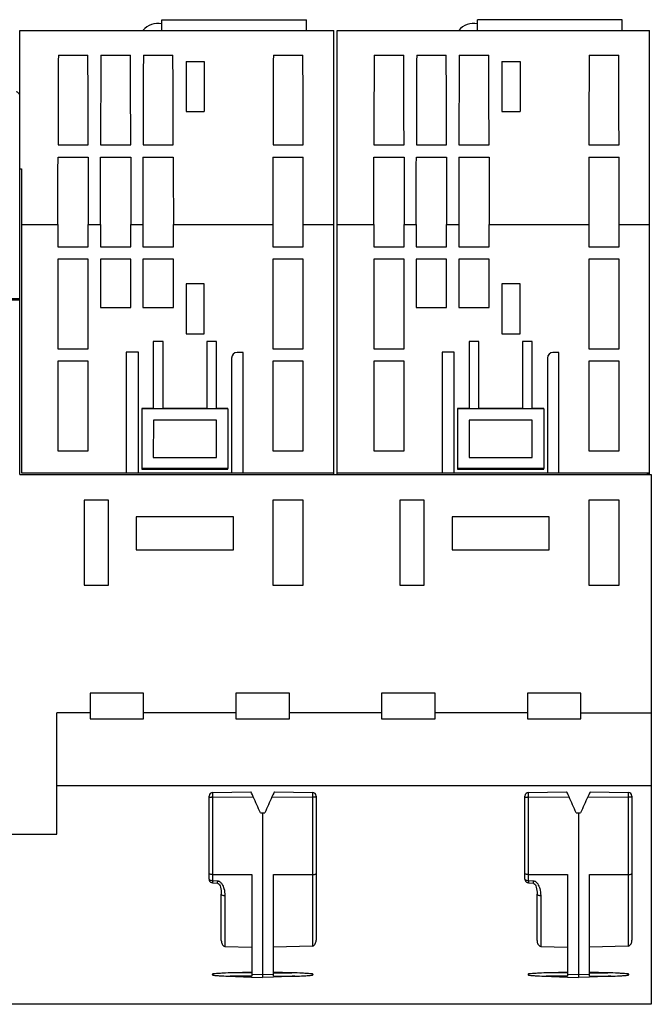
# Model space of a CAD drawing. Units: millimetres. Extents: x 0 to 420, y 0 to 297.
# Drawn here: x 34 to 86, y 70 to 151 of the extents above; entities that cross this region are included whole.
import ezdxf

# ---------------------------------------------------------------- set-up
doc = ezdxf.new("R2010")
doc.units = ezdxf.units.MM
doc.header["$LTSCALE"] = 23.1
doc.layers.get('0').update_dxf_attribs({"linetype": 'CONTINUOUS'})
doc.layers.add('06___PRT_ALL_SURFS', color=7, linetype='CONTINUOUS')
doc.layers.add('COPY_GEOM', color=7, linetype='CONTINUOUS')

msp = doc.modelspace()

# ---------------------------------------------------------------- linework, layer by layer
at = {"color": 7, "linetype": 'Continuous'}
for p, q in [((45.881, 150.288), (45.881, 151.188)), ((45.881, 151.188), (57.781, 151.188)), ((57.781, 150.288), (57.781, 151.188)), ((71.881, 150.288), (71.881, 151.188)), ((83.781, 151.188), (71.881, 151.188)), ((83.781, 150.288), (83.781, 151.188)), ((34.181, 113.748), (34.181, 150.288)), ((34.181, 150.288), (60.031, 150.288)), ((60.031, 113.748), (60.031, 150.288)), ((60.331, 113.748), (60.331, 150.288)), ((60.331, 150.288), (86.031, 150.288)), ((86.031, 113.748), (86.031, 150.288)), ((37.364, 148.255), (39.798, 148.255)), ((40.864, 148.255), (43.298, 148.255)), ((44.364, 148.255), (46.798, 148.255)), ((47.881, 147.738), (47.881, 143.638)), ((47.881, 147.738), (49.381, 147.738)), ((49.381, 147.738), (49.381, 143.638)), ((55.064, 148.255), (57.498, 148.255)), ((63.364, 148.255), (65.798, 148.255)), ((66.864, 148.255), (69.298, 148.255)), ((70.364, 148.255), (72.798, 148.255)), ((73.881, 147.738), (73.881, 143.638)), ((73.881, 147.738), (75.381, 147.738)), ((75.381, 147.738), (75.381, 143.638)), ((81.064, 148.255), (83.498, 148.255)), ((47.881, 143.638), (49.381, 143.638)), ((73.881, 143.638), (75.381, 143.638)), ((37.339, 140.896), (39.824, 140.896)), ((40.839, 140.896), (43.324, 140.896)), ((44.339, 140.896), (46.824, 140.896)), ((55.039, 140.896), (57.524, 140.896)), ((63.339, 140.896), (65.824, 140.896)), ((66.839, 140.896), (69.324, 140.896)), ((70.339, 140.896), (72.824, 140.896)), ((81.039, 140.896), (83.524, 140.896)), ((37.337, 139.883), (39.826, 139.883)), ((40.837, 139.883), (43.326, 139.883)), ((44.331, 139.883), (44.331, 132.488)), ((44.331, 139.883), (46.826, 139.883)), ((55.031, 139.883), (55.031, 132.488)), ((55.031, 139.883), (57.531, 139.883)), ((57.531, 132.488), (57.531, 139.883)), ((63.337, 139.883), (65.826, 139.883)), ((66.837, 139.883), (69.326, 139.883)), ((70.331, 139.883), (70.331, 132.488)), ((70.331, 139.883), (72.826, 139.883)), ((81.031, 139.883), (83.531, 139.883)), ((81.031, 139.883), (81.031, 132.488)), ((83.531, 132.488), (83.531, 139.883)), ((34.181, 138.907), (34.331, 138.907)), ((34.331, 138.907), (34.331, 113.888)), ((37.332, 132.488), (39.831, 132.488)), ((40.832, 132.488), (43.331, 132.488)), ((44.331, 132.488), (46.831, 132.488)), ((55.031, 132.488), (57.531, 132.488)), ((63.332, 132.488), (65.831, 132.488)), ((66.832, 132.488), (69.331, 132.488)), ((70.331, 132.488), (72.831, 132.488)), ((81.031, 132.488), (83.531, 132.488)), ((37.331, 131.488), (37.331, 124.088)), ((39.831, 131.488), (37.331, 131.488)), ((39.831, 124.088), (39.831, 131.488)), ((40.831, 131.488), (40.831, 127.488)), ((43.331, 131.488), (40.831, 131.488)), ((43.331, 127.488), (43.331, 131.488)), ((44.331, 131.488), (44.331, 127.488)), ((46.831, 131.488), (44.331, 131.488)), ((46.831, 127.488), (46.831, 131.488)), ((55.031, 131.488), (55.031, 124.088)), ((57.531, 131.488), (55.031, 131.488)), ((57.531, 124.088), (57.531, 131.488)), ((63.331, 131.488), (63.331, 124.088)), ((65.831, 131.488), (63.331, 131.488)), ((65.831, 124.088), (65.831, 131.488)), ((66.831, 131.488), (66.831, 127.488)), ((69.331, 131.488), (66.831, 131.488)), ((69.331, 127.488), (69.331, 131.488)), ((70.331, 131.488), (70.331, 127.488)), ((72.831, 131.488), (70.331, 131.488)), ((72.831, 127.488), (72.831, 131.488)), ((83.531, 131.488), (81.031, 131.488)), ((81.031, 131.488), (81.031, 124.088)), ((83.531, 124.088), (83.531, 131.488)), ((47.881, 129.438), (47.881, 125.338)), ((49.381, 129.438), (47.881, 129.438)), ((49.381, 125.338), (49.381, 129.438)), ((75.381, 129.438), (73.881, 129.438)), ((73.881, 129.438), (73.881, 125.338)), ((75.381, 125.338), (75.381, 129.438)), ((13.381, 128.138), (34.181, 128.138)), ((25.381, 128.238), (34.181, 128.238)), ((40.831, 127.488), (43.331, 127.488)), ((44.331, 127.488), (46.831, 127.488)), ((66.831, 127.488), (69.331, 127.488)), ((70.331, 127.488), (72.831, 127.488)), ((47.881, 125.338), (49.381, 125.338)), ((73.881, 125.338), (75.381, 125.338)), ((37.331, 124.088), (39.831, 124.088)), ((45.181, 124.688), (45.181, 119.188)), ((45.981, 124.688), (45.181, 124.688)), ((45.981, 119.188), (45.981, 124.688)), ((49.581, 124.688), (49.581, 119.188)), ((50.381, 124.688), (49.581, 124.688)), ((50.381, 119.188), (50.381, 124.688)), ((55.031, 124.088), (57.531, 124.088)), ((63.331, 124.088), (65.831, 124.088)), ((71.981, 124.688), (71.181, 124.688)), ((71.181, 124.688), (71.181, 119.188)), ((71.981, 119.188), (71.981, 124.688)), ((76.381, 124.688), (75.581, 124.688)), ((75.581, 124.688), (75.581, 119.188)), ((76.381, 119.188), (76.381, 124.688)), ((81.031, 124.088), (83.531, 124.088)), ((42.958, 123.812), (42.958, 113.888)), ((43.955, 123.812), (42.958, 123.812)), ((43.955, 113.888), (43.955, 123.812)), ((51.631, 123.338), (51.631, 113.888)), ((52.581, 123.788), (52.081, 123.788)), ((52.581, 113.888), (52.581, 123.788)), ((69.955, 123.812), (68.958, 123.812)), ((68.958, 123.812), (68.958, 113.888)), ((69.955, 113.888), (69.955, 123.812)), ((77.631, 123.338), (77.631, 113.888)), ((78.581, 123.788), (78.081, 123.788)), ((78.581, 113.888), (78.581, 123.788)), ((37.331, 123.088), (37.331, 115.688)), ((39.831, 123.088), (37.331, 123.088)), ((39.831, 115.688), (39.831, 123.088)), ((55.031, 123.088), (55.031, 115.688)), ((57.531, 123.088), (55.031, 123.088)), ((57.531, 115.688), (57.531, 123.088)), ((65.831, 123.088), (63.331, 123.088)), ((63.331, 123.088), (63.331, 115.688)), ((65.831, 115.688), (65.831, 123.088)), ((83.531, 123.088), (81.031, 123.088)), ((81.031, 123.088), (81.031, 115.688)), ((83.531, 115.688), (83.531, 123.088)), ((44.231, 119.188), (44.231, 119.153)), ((45.181, 119.188), (44.231, 119.188)), ((44.231, 119.145), (44.231, 114.241)), ((51.331, 119.145), (44.231, 119.145)), ((49.581, 119.188), (45.981, 119.188)), ((51.331, 119.188), (50.381, 119.188)), ((51.331, 119.153), (51.331, 119.188)), ((51.331, 119.145), (51.331, 114.241)), ((71.181, 119.188), (70.231, 119.188)), ((70.231, 119.188), (70.231, 119.153)), ((77.331, 119.145), (70.231, 119.145)), ((70.231, 119.145), (70.231, 114.241)), ((75.581, 119.188), (71.981, 119.188)), ((77.331, 119.188), (76.381, 119.188)), ((77.331, 119.153), (77.331, 119.188)), ((77.331, 119.145), (77.331, 114.241)), ((45.186, 118.233), (45.181, 115.138)), ((50.376, 118.233), (45.186, 118.233)), ((50.382, 115.138), (50.376, 118.233)), ((71.186, 118.233), (71.181, 115.138)), ((76.376, 118.233), (71.186, 118.233)), ((76.382, 115.138), (76.376, 118.233)), ((37.331, 115.688), (39.831, 115.688)), ((45.181, 115.138), (50.382, 115.138)), ((55.031, 115.688), (57.531, 115.688)), ((63.331, 115.688), (65.831, 115.688)), ((71.181, 115.138), (76.382, 115.138)), ((81.031, 115.688), (83.531, 115.688)), ((34.181, 113.748), (86.181, 113.748)), ((34.331, 113.888), (60.031, 113.888)), ((51.331, 114.241), (44.231, 114.241)), ((44.231, 114.223), (44.231, 114.188)), ((44.231, 114.223), (51.331, 114.223)), ((44.231, 114.188), (51.331, 114.188)), ((51.331, 114.188), (51.331, 114.223)), ((60.331, 113.888), (86.031, 113.888)), ((77.331, 114.241), (70.231, 114.241)), ((70.231, 114.223), (77.331, 114.223)), ((70.231, 114.223), (70.231, 114.188)), ((70.231, 114.188), (77.331, 114.188)), ((77.331, 114.188), (77.331, 114.223)), ((85.831, 113.853), (86.031, 113.853)), ((85.831, 113.853), (85.831, 113.748)), ((86.181, 113.748), (86.181, 70.138)), ((39.481, 111.638), (39.481, 104.638)), ((41.481, 111.638), (39.481, 111.638)), ((41.481, 104.638), (41.481, 111.638)), ((57.531, 111.638), (55.031, 111.638)), ((55.031, 111.638), (55.031, 104.638)), ((57.531, 104.638), (57.531, 111.638)), ((67.481, 111.638), (65.481, 111.638)), ((65.481, 111.638), (65.481, 104.638)), ((67.481, 104.638), (67.481, 111.638)), ((83.531, 111.638), (81.031, 111.638)), ((81.031, 111.638), (81.031, 104.638)), ((83.531, 104.638), (83.531, 111.638)), ((43.781, 110.268), (43.781, 107.538)), ((51.781, 110.268), (43.781, 110.268)), ((51.781, 107.538), (51.781, 110.268)), ((77.781, 110.268), (69.781, 110.268)), ((69.781, 110.268), (69.781, 107.538)), ((77.781, 107.538), (77.781, 110.268)), ((43.781, 107.538), (51.781, 107.538)), ((69.781, 107.538), (77.781, 107.538)), ((39.481, 104.638), (41.481, 104.638)), ((55.031, 104.638), (57.531, 104.638)), ((65.481, 104.638), (67.481, 104.638)), ((81.031, 104.638), (83.531, 104.638)), ((44.381, 95.738), (39.981, 95.738)), ((39.981, 95.738), (39.981, 93.64)), ((44.381, 93.64), (44.381, 95.738)), ((56.381, 95.738), (51.981, 95.738)), ((51.981, 95.738), (51.981, 93.64)), ((56.381, 93.64), (56.381, 95.738)), ((68.381, 95.738), (63.981, 95.738)), ((63.981, 95.738), (63.981, 93.64)), ((68.381, 93.64), (68.381, 95.738)), ((80.381, 95.738), (75.981, 95.738)), ((75.981, 95.738), (75.981, 93.64)), ((80.381, 93.64), (80.381, 95.738)), ((39.981, 94.138), (37.231, 94.138)), ((37.231, 84.138), (37.231, 94.138)), ((51.981, 94.138), (44.381, 94.138)), ((63.981, 94.138), (56.381, 94.138)), ((75.981, 94.138), (68.381, 94.138)), ((80.381, 94.138), (86.181, 94.138)), ((39.981, 93.64), (44.381, 93.64)), ((51.981, 93.64), (56.381, 93.64)), ((63.981, 93.64), (68.381, 93.64)), ((75.981, 93.64), (80.381, 93.64)), ((37.231, 88.145), (86.181, 88.145)), ((32.581, 84.138), (37.231, 84.138)), ((58.581, 80.893), (58.581, 75.417)), ((84.581, 80.893), (84.581, 75.417)), ((50.781, 75.389), (50.781, 79.208)), ((76.781, 75.389), (76.781, 79.208)), ((51.076, 74.907), (53.281, 74.846)), ((58.287, 74.935), (55.081, 74.846)), ((77.076, 74.907), (79.281, 74.846)), ((84.287, 74.935), (81.081, 74.846)), ((53.281, 72.788), (51.763, 72.733)), ((53.273, 72.385), (54.181, 72.351)), ((54.181, 72.599), (54.181, 72.351)), ((55.084, 72.385), (54.181, 72.351)), ((56.6, 72.733), (55.081, 72.788)), ((79.281, 72.788), (77.763, 72.733)), ((79.273, 72.385), (80.181, 72.351)), ((80.181, 72.599), (80.181, 72.351)), ((81.084, 72.385), (80.181, 72.351)), ((82.6, 72.733), (81.081, 72.788)), ((86.181, 70.138), (10.181, 70.138))]:
    msp.add_line(p, q, dxfattribs=at)
at = {"color": 9, "linetype": 'Continuous'}
for p, q in [((34.331, 134.331), (37.331, 134.331)), ((39.831, 134.331), (40.831, 134.331)), ((43.331, 134.331), (44.331, 134.331)), ((46.831, 134.331), (55.031, 134.331)), ((57.531, 134.331), (60.031, 134.331)), ((60.331, 134.331), (63.331, 134.331)), ((65.831, 134.331), (66.831, 134.331)), ((69.331, 134.331), (70.331, 134.331)), ((72.831, 134.331), (81.031, 134.331)), ((83.531, 134.331), (86.031, 134.331)), ((58.287, 80.823), (58.287, 74.935)), ((84.287, 80.823), (84.287, 74.935)), ((51.076, 79.09), (51.076, 74.907)), ((77.076, 79.09), (77.076, 74.907)), ((53.281, 72.453), (51.517, 72.451)), ((53.281, 72.734), (51.763, 72.733)), ((55.081, 72.734), (56.6, 72.733)), ((55.081, 72.453), (56.846, 72.451)), ((79.281, 72.453), (77.517, 72.451)), ((79.281, 72.734), (77.763, 72.733)), ((81.081, 72.734), (82.6, 72.733)), ((81.081, 72.453), (82.846, 72.451))]:
    msp.add_line(p, q, dxfattribs=at)
at = {"color": 7, "linetype": 'Continuous'}
for centre, radius, start, end in [((45.581, 149.288), 1.6, 79.17417, 141.31781), ((71.581, 149.288), 1.6, 79.17417, 141.31781), ((2851.946, 134.725), 2814.614, 179.724567, 179.874385), ((-2801.891, 134.63), 2841.722, 0.126329, 0.274717), ((2855.446, 134.725), 2814.614, 179.724567, 179.874385), ((-2798.391, 134.63), 2841.722, 0.126329, 0.274717), ((2858.946, 134.725), 2814.614, 179.724567, 179.874385), ((-2794.891, 134.63), 2841.722, 0.126329, 0.274717), ((2869.646, 134.725), 2814.614, 179.724567, 179.874385), ((-2784.191, 134.63), 2841.722, 0.126329, 0.274717), ((2877.946, 134.725), 2814.614, 179.724567, 179.874385), ((-2775.891, 134.63), 2841.722, 0.126329, 0.274717), ((2881.446, 134.725), 2814.614, 179.724567, 179.874385), ((-2772.391, 134.63), 2841.722, 0.126329, 0.274717), ((2884.946, 134.725), 2814.614, 179.724567, 179.874385), ((-2768.891, 134.63), 2841.722, 0.126329, 0.274717), ((2895.646, 134.725), 2814.614, 179.724567, 179.874385), ((-2758.191, 134.63), 2841.722, 0.126329, 0.274717), ((52.081, 123.338), 0.45, 90, 180), ((78.081, 123.338), 0.45, 90, 180), ((50.081, 72.587), 0.0506, 96.65536, 263.38001), ((58.281, 72.587), 0.0506, 276.62, 83.34464), ((76.081, 72.587), 0.0506, 96.65536, 263.38001), ((84.281, 72.587), 0.0506, 276.62, 83.34464)]:
    msp.add_arc(centre, radius, start, end, dxfattribs=at)
at = {"color": 9, "linetype": 'Continuous'}
for centre, radius, start, end in [((64.94, 72.592), 14.865, 179.82388, 180.21148), ((43.42, 72.592), 14.867, 359.78856, 0.17609), ((90.94, 72.592), 14.865, 179.82388, 180.21148), ((69.42, 72.592), 14.867, 359.78856, 0.17609)]:
    msp.add_arc(centre, radius, start, end, dxfattribs=at)
at = {"color": 7, "linetype": 'Continuous'}
for centre, start_param, end_param in [((38.247, 134.288), -1.571612, -1.536471), ((38.916, 134.288), 1.536471, 1.571612), ((41.747, 134.288), -1.571612, -1.536471), ((42.416, 134.288), 1.536471, 1.571612), ((45.916, 134.288), 1.536471, 1.571612), ((64.247, 134.288), -1.571612, -1.536471), ((64.916, 134.288), 1.536471, 1.571612), ((67.747, 134.288), -1.571612, -1.536471), ((68.416, 134.288), 1.536471, 1.571612), ((71.916, 134.288), 1.536471, 1.571612)]:
    msp.add_ellipse(centre, major_axis=(0, -52.45), ratio=0.017455, start_param=start_param, end_param=end_param, dxfattribs=at)
for points, knots in [([(37.331, 134.331), (37.331, 134.949), (37.332, 136.184), (37.333, 138.035), (37.335, 139.267), (37.337, 139.883)], [0, 0, 0, 0, 0.333833, 0.667296, 1, 1, 1, 1]), ([(39.826, 139.883), (39.827, 139.267), (39.829, 138.035), (39.831, 136.184), (39.831, 134.949), (39.831, 134.331)], [0, 0, 0, 0, 0.332706, 0.666168, 1, 1, 1, 1]), ([(40.831, 134.331), (40.831, 134.949), (40.832, 136.184), (40.833, 138.035), (40.835, 139.267), (40.837, 139.883)], [0, 0, 0, 0, 0.333833, 0.667296, 1, 1, 1, 1]), ([(43.326, 139.883), (43.327, 139.267), (43.329, 138.035), (43.331, 136.184), (43.331, 134.949), (43.331, 134.331)], [0, 0, 0, 0, 0.332706, 0.666168, 1, 1, 1, 1]), ([(46.826, 139.883), (46.827, 139.267), (46.829, 138.035), (46.831, 136.184), (46.831, 134.949), (46.831, 134.331)], [0, 0, 0, 0, 0.332706, 0.666168, 1, 1, 1, 1]), ([(63.331, 134.331), (63.331, 134.949), (63.332, 136.184), (63.333, 138.035), (63.335, 139.267), (63.337, 139.883)], [0, 0, 0, 0, 0.333833, 0.667296, 1, 1, 1, 1]), ([(65.826, 139.883), (65.827, 139.267), (65.829, 138.035), (65.831, 136.184), (65.831, 134.949), (65.831, 134.331)], [0, 0, 0, 0, 0.332706, 0.666168, 1, 1, 1, 1]), ([(66.831, 134.331), (66.831, 134.949), (66.832, 136.184), (66.833, 138.035), (66.835, 139.267), (66.837, 139.883)], [0, 0, 0, 0, 0.333833, 0.667296, 1, 1, 1, 1]), ([(69.326, 139.883), (69.327, 139.267), (69.329, 138.035), (69.331, 136.184), (69.331, 134.949), (69.331, 134.331)], [0, 0, 0, 0, 0.332706, 0.666168, 1, 1, 1, 1]), ([(72.826, 139.883), (72.827, 139.267), (72.829, 138.035), (72.831, 136.184), (72.831, 134.949), (72.831, 134.331)], [0, 0, 0, 0, 0.332706, 0.666168, 1, 1, 1, 1]), ([(50.781, 75.389), (50.781, 75.338), (50.791, 75.235), (50.839, 75.087), (50.925, 74.957), (51.025, 74.908), (51.076, 74.907)], [0, 0, 0, 0, 0.250844, 0.501559, 0.751817, 1, 1, 1, 1]), ([(58.287, 74.935), (58.337, 74.936), (58.438, 74.985), (58.524, 75.115), (58.572, 75.263), (58.581, 75.366), (58.581, 75.417)], [0, 0, 0, 0, 0.247992, 0.498364, 0.749125, 1, 1, 1, 1]), ([(76.781, 75.389), (76.781, 75.338), (76.791, 75.235), (76.839, 75.087), (76.925, 74.957), (77.025, 74.908), (77.076, 74.907)], [0, 0, 0, 0, 0.250844, 0.501559, 0.751817, 1, 1, 1, 1]), ([(84.287, 74.935), (84.337, 74.936), (84.438, 74.985), (84.524, 75.115), (84.572, 75.263), (84.581, 75.366), (84.581, 75.417)], [0, 0, 0, 0, 0.247992, 0.498364, 0.749125, 1, 1, 1, 1]), ([(51.763, 72.733), (51.481, 72.723), (51.059, 72.706), (50.496, 72.674), (50.215, 72.654), (50.075, 72.637)], [0, 0, 0, 0, 0.500011, 0.750015, 1, 1, 1, 1]), ([(50.075, 72.537), (50.195, 72.523), (50.435, 72.504), (50.916, 72.476), (51.276, 72.46), (51.517, 72.451)], [0, 0, 0, 0, 0.249987, 0.499991, 1, 1, 1, 1]), ([(58.287, 72.637), (58.147, 72.654), (57.866, 72.674), (57.304, 72.706), (56.882, 72.723), (56.6, 72.733)], [0, 0, 0, 0, 0.249984, 0.499989, 1, 1, 1, 1]), ([(56.846, 72.451), (57.086, 72.46), (57.447, 72.476), (57.928, 72.504), (58.168, 72.523), (58.287, 72.537)], [0, 0, 0, 0, 0.500009, 0.750013, 1, 1, 1, 1]), ([(77.763, 72.733), (77.481, 72.723), (77.059, 72.706), (76.496, 72.674), (76.215, 72.654), (76.075, 72.637)], [0, 0, 0, 0, 0.500011, 0.750015, 1, 1, 1, 1]), ([(76.075, 72.537), (76.195, 72.523), (76.435, 72.504), (76.916, 72.476), (77.276, 72.46), (77.517, 72.451)], [0, 0, 0, 0, 0.249987, 0.499991, 1, 1, 1, 1]), ([(84.287, 72.637), (84.147, 72.654), (83.866, 72.674), (83.304, 72.706), (82.882, 72.723), (82.6, 72.733)], [0, 0, 0, 0, 0.249984, 0.499989, 1, 1, 1, 1]), ([(82.846, 72.451), (83.086, 72.46), (83.447, 72.476), (83.928, 72.504), (84.168, 72.523), (84.287, 72.537)], [0, 0, 0, 0, 0.500009, 0.750013, 1, 1, 1, 1])]:
    msp.add_open_spline(points, degree=3, knots=knots, dxfattribs=at)
for points in [[(51.517, 72.451), (52.102, 72.429), (52.688, 72.407), (53.273, 72.385)], [(56.846, 72.451), (56.259, 72.429), (55.671, 72.406), (55.084, 72.384)], [(77.517, 72.451), (78.102, 72.429), (78.688, 72.407), (79.273, 72.385)], [(82.846, 72.451), (82.259, 72.429), (81.671, 72.406), (81.084, 72.384)]]:
    msp.add_open_spline(points, degree=3, dxfattribs=at)
at = {"layer": '06___PRT_ALL_SURFS', "color": 7, "linetype": 'Continuous'}
for p, q in [((50.076, 87.581), (53.206, 87.636)), ((55.156, 87.636), (58.287, 87.581)), ((76.076, 87.581), (79.206, 87.636)), ((81.156, 87.636), (84.287, 87.581)), ((49.781, 80.43), (49.781, 87.281)), ((58.581, 87.281), (58.581, 80.893)), ((75.781, 80.43), (75.781, 87.281)), ((84.581, 87.281), (84.581, 80.893)), ((54, 85.89), (54.363, 85.89)), ((54.181, 85.89), (54.181, 72.599)), ((80, 85.89), (80.363, 85.89)), ((80.181, 85.89), (80.181, 72.599)), ((50.076, 80.823), (53.281, 80.81)), ((53.281, 80.81), (53.281, 72.453)), ((55.081, 80.81), (58.287, 80.823)), ((55.081, 72.453), (55.081, 80.81)), ((76.076, 80.823), (79.281, 80.81)), ((79.281, 80.81), (79.281, 72.453)), ((81.081, 80.81), (84.287, 80.823)), ((81.081, 72.453), (81.081, 80.81)), ((50.059, 80.131), (50.469, 80.1)), ((76.059, 80.131), (76.469, 80.1)), ((53.281, 72.606), (54.181, 72.599)), ((54.181, 72.599), (55.081, 72.606)), ((79.281, 72.606), (80.181, 72.599)), ((80.181, 72.599), (81.081, 72.606))]:
    msp.add_line(p, q, dxfattribs=at)
at = {"layer": '06___PRT_ALL_SURFS', "color": 9, "linetype": 'Continuous'}
for p, q in [((50.076, 80.333), (50.076, 87.581)), ((58.287, 87.581), (58.287, 80.823)), ((76.076, 80.333), (76.076, 87.581)), ((84.287, 87.581), (84.287, 80.823)), ((50.076, 87.2), (53.411, 87.206)), ((54.951, 87.206), (58.287, 87.2)), ((76.076, 87.2), (79.411, 87.206)), ((80.951, 87.206), (84.287, 87.2)), ((50.076, 80.333), (50.487, 80.301)), ((76.076, 80.333), (76.487, 80.301))]:
    msp.add_line(p, q, dxfattribs=at)
at = {"layer": '06___PRT_ALL_SURFS', "color": 7, "linetype": 'Continuous'}
for points in [[(50.469, 80.1), (50.521, 80.088), (50.596, 80.037), (50.644, 79.97), (50.678, 79.889), (50.709, 79.78), (50.735, 79.656), (50.757, 79.52), (50.774, 79.372), (50.781, 79.227), (50.781, 79.208)], [(76.469, 80.1), (76.521, 80.088), (76.596, 80.037), (76.644, 79.97), (76.678, 79.889), (76.709, 79.78), (76.735, 79.656), (76.757, 79.52), (76.774, 79.372), (76.781, 79.227), (76.781, 79.208)]]:
    msp.add_lwpolyline(points, dxfattribs=at)
for centre, start, end in [((50.081, 87.281), 91, 180), ((58.281, 87.281), 0, 89), ((76.081, 87.281), 91, 180), ((84.281, 87.281), 0, 89), ((50.082, 80.431), 180.02637, 239.18898), ((76.082, 80.431), 180.02637, 239.18898)]:
    msp.add_arc(centre, 0.3, start, end, dxfattribs=at)
at = {"layer": '06___PRT_ALL_SURFS', "color": 9, "linetype": 'Continuous'}
for centre, start, end in [((50.08, 84.616), 90.08368, 92.11184), ((58.283, 84.616), 87.88816, 89.91632), ((76.08, 84.616), 90.08368, 92.11184), ((84.283, 84.616), 87.88816, 89.91632)]:
    msp.add_arc(centre, 2.584, start, end, dxfattribs=at)
at = {"layer": '06___PRT_ALL_SURFS', "color": 7, "linetype": 'Continuous'}
for centre, major_axis, start_param, end_param in [((53.423, 87.149), (-0.216, 0.487), -1.463901, -0.010372), ((54.94, 87.149), (0.216, 0.487), 0.010372, 1.463901), ((79.423, 87.149), (-0.216, 0.487), -1.463901, -0.010372), ((80.94, 87.149), (0.216, 0.487), 0.010372, 1.463901), ((53.942, 84.504), (-10.223, 22.994), -1.52139, -1.463901), ((54.42, 84.504), (10.223, 22.994), 1.463901, 1.52139), ((79.942, 84.504), (-10.223, 22.994), -1.52139, -1.463901), ((80.42, 84.504), (10.223, 22.994), 1.463901, 1.52139)]:
    msp.add_ellipse(centre, major_axis=major_axis, ratio=0.024472, start_param=start_param, end_param=end_param, dxfattribs=at)
at = {"layer": '06___PRT_ALL_SURFS', "color": 9, "linetype": 'Continuous'}
for points, knots in [([(49.781, 87.167), (49.781, 87.171), (49.795, 87.178), (49.817, 87.183), (49.856, 87.189), (49.885, 87.192), (49.902, 87.194)], [0, 0, 0, 0, 0.088228, 0.286201, 0.594892, 1, 1, 1, 1]), ([(49.902, 87.194), (49.909, 87.194), (49.936, 87.196), (49.964, 87.198), (49.985, 87.198)], [0, 0, 0, 0, 0.234107, 1, 1, 1, 1]), ([(58.46, 87.194), (58.454, 87.194), (58.426, 87.196), (58.399, 87.198), (58.378, 87.198)], [0, 0, 0, 0, 0.234107, 1, 1, 1, 1]), ([(58.581, 87.167), (58.581, 87.171), (58.568, 87.178), (58.546, 87.183), (58.507, 87.189), (58.477, 87.192), (58.46, 87.194)], [0, 0, 0, 0, 0.088228, 0.286201, 0.594892, 1, 1, 1, 1]), ([(75.781, 87.167), (75.781, 87.171), (75.795, 87.178), (75.817, 87.183), (75.856, 87.189), (75.885, 87.192), (75.902, 87.194)], [0, 0, 0, 0, 0.088228, 0.286201, 0.594892, 1, 1, 1, 1]), ([(75.902, 87.194), (75.909, 87.194), (75.936, 87.196), (75.964, 87.198), (75.985, 87.198)], [0, 0, 0, 0, 0.234107, 1, 1, 1, 1]), ([(84.46, 87.194), (84.454, 87.194), (84.426, 87.196), (84.399, 87.198), (84.378, 87.198)], [0, 0, 0, 0, 0.234107, 1, 1, 1, 1]), ([(84.581, 87.167), (84.581, 87.171), (84.568, 87.178), (84.546, 87.183), (84.507, 87.189), (84.477, 87.192), (84.46, 87.194)], [0, 0, 0, 0, 0.088228, 0.286201, 0.594892, 1, 1, 1, 1]), ([(49.781, 80.43), (49.781, 80.416), (49.8, 80.393), (49.833, 80.375), (49.885, 80.354), (49.968, 80.338), (50.038, 80.333), (50.076, 80.333)], [0, 0, 0, 0, 0.132545, 0.230383, 0.351338, 0.651716, 1, 1, 1, 1]), ([(50.076, 80.333), (50.074, 80.306), (50.071, 80.267), (50.067, 80.218), (50.064, 80.189), (50.062, 80.166), (50.061, 80.147), (50.058, 80.139), (50.06, 80.131), (50.059, 80.131)], [0, 0, 0, 0, 0.404036, 0.576605, 0.723793, 0.842164, 0.928936, 0.981928, 1, 1, 1, 1]), ([(50.469, 80.1), (50.47, 80.1), (50.469, 80.108), (50.472, 80.115), (50.472, 80.134), (50.475, 80.157), (50.477, 80.187), (50.481, 80.235), (50.484, 80.274), (50.487, 80.301)], [0, 0, 0, 0, 0.017823, 0.070654, 0.157291, 0.275619, 0.422905, 0.595519, 1, 1, 1, 1]), ([(50.487, 80.301), (50.496, 80.3), (50.538, 80.295), (50.578, 80.281), (50.606, 80.266)], [0, 0, 0, 0, 0.237631, 1, 1, 1, 1]), ([(50.606, 80.266), (50.627, 80.255), (50.715, 80.198), (50.783, 80.116), (50.827, 80.048)], [0, 0, 0, 0, 0.225926, 1, 1, 1, 1]), ([(75.781, 80.43), (75.781, 80.416), (75.8, 80.393), (75.833, 80.375), (75.885, 80.354), (75.968, 80.338), (76.038, 80.333), (76.076, 80.333)], [0, 0, 0, 0, 0.132545, 0.230383, 0.351338, 0.651716, 1, 1, 1, 1]), ([(76.076, 80.333), (76.074, 80.306), (76.071, 80.267), (76.067, 80.218), (76.064, 80.189), (76.062, 80.166), (76.061, 80.147), (76.058, 80.139), (76.06, 80.131), (76.059, 80.131)], [0, 0, 0, 0, 0.404036, 0.576605, 0.723793, 0.842164, 0.928936, 0.981928, 1, 1, 1, 1]), ([(76.469, 80.1), (76.47, 80.1), (76.469, 80.108), (76.472, 80.115), (76.472, 80.134), (76.475, 80.157), (76.477, 80.187), (76.481, 80.235), (76.484, 80.274), (76.487, 80.301)], [0, 0, 0, 0, 0.017823, 0.070654, 0.157291, 0.275619, 0.422905, 0.595519, 1, 1, 1, 1]), ([(76.487, 80.301), (76.496, 80.3), (76.538, 80.295), (76.578, 80.281), (76.606, 80.266)], [0, 0, 0, 0, 0.237631, 1, 1, 1, 1]), ([(76.606, 80.266), (76.627, 80.255), (76.715, 80.198), (76.783, 80.116), (76.827, 80.048)], [0, 0, 0, 0, 0.225926, 1, 1, 1, 1]), ([(50.827, 80.048), (50.903, 79.931), (51.03, 79.617), (51.076, 79.283), (51.076, 79.09)], [0, 0, 0, 0, 0.419995, 1, 1, 1, 1]), ([(76.827, 80.048), (76.903, 79.931), (77.03, 79.617), (77.076, 79.283), (77.076, 79.09)], [0, 0, 0, 0, 0.419995, 1, 1, 1, 1]), ([(50.781, 79.208), (50.781, 79.169), (50.864, 79.12), (50.966, 79.097), (51.038, 79.09), (51.076, 79.09)], [0, 0, 0, 0, 0.360018, 0.658009, 1, 1, 1, 1]), ([(76.781, 79.208), (76.781, 79.169), (76.864, 79.12), (76.966, 79.097), (77.038, 79.09), (77.076, 79.09)], [0, 0, 0, 0, 0.360018, 0.658009, 1, 1, 1, 1])]:
    msp.add_open_spline(points, degree=3, knots=knots, dxfattribs=at)
at = {"layer": '06___PRT_ALL_SURFS', "color": 7, "linetype": 'Continuous'}
for points in [[(50.076, 80.823), (50.038, 80.823), (49.969, 80.826), (49.875, 80.841), (49.814, 80.857), (49.781, 80.882), (49.781, 80.893)], [(58.287, 80.823), (58.324, 80.823), (58.394, 80.826), (58.487, 80.841), (58.548, 80.857), (58.581, 80.882), (58.581, 80.893)], [(76.076, 80.823), (76.038, 80.823), (75.969, 80.826), (75.875, 80.841), (75.814, 80.857), (75.781, 80.882), (75.781, 80.893)], [(84.287, 80.823), (84.324, 80.823), (84.394, 80.826), (84.487, 80.841), (84.548, 80.857), (84.581, 80.882), (84.581, 80.893)]]:
    msp.add_open_spline(points, degree=3, knots=[0, 0, 0, 0, 0.363132, 0.672837, 0.888969, 1, 1, 1, 1], dxfattribs=at)
for points in [[(50.059, 80.131), (50.013, 80.135), (49.967, 80.149), (49.928, 80.173)], [(76.059, 80.131), (76.013, 80.135), (75.967, 80.149), (75.928, 80.173)]]:
    msp.add_open_spline(points, degree=3, dxfattribs=at)
at = {"layer": 'COPY_GEOM', "color": 7, "linetype": 'Continuous'}
msp.add_arc((33.881, 144.938), 0.3, 0, 90, dxfattribs=at)

doc.saveas('drawing.dxf')
